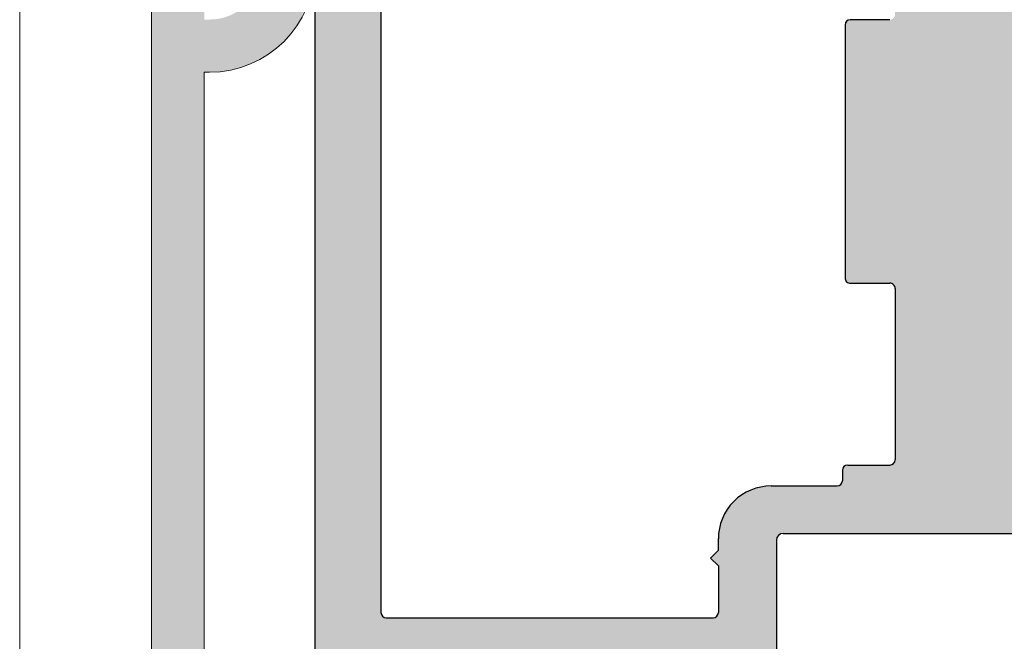
# Model space of a CAD drawing. Units: millimetres. Extents: x 12424 to 12721, y 3024 to 3241.
# Drawn here: x 12558 to 12595, y 3152 to 3176 of the extents above; entities that cross this region are included whole.
import ezdxf

# ---------------------------------------------------------------- set-up
doc = ezdxf.new("R2010")
doc.units = ezdxf.units.MM
doc.layers.get('0').update_dxf_attribs({"lineweight": 25})
for name, color, linetype, lineweight in [('Lienen MontagebÃ¼gel', 7, 'Continuous', 20), ('Lienen Ziegel', 7, 'Continuous', 15), ('Schrafur Montageb', 253, 'Continuous', 20)]:
    doc.layers.add(name, color=color, linetype=linetype, lineweight=lineweight)

msp = doc.modelspace()

# ---------------------------------------------------------------- hatches: boundary and pattern name
h = msp.add_hatch()
h.set_pattern_fill('ANSI31', color=256, scale=0.001, style=0)
h.set_pattern_definition([(45, (12564.80072767539, 3126.242905625267), (-0.002245064030267288, 0.002245064030267288), [])])
edge = h.paths.add_edge_path()
edge.add_arc((12583.02992753088, 3151.105078315268), 0.1499994297687388, 44.757676858734385, 134.5342503669023, ccw=False)
edge.add_line((12583.13644078209, 3151.210694394764), (12583.51697692007, 3150.826922805795))
edge.add_arc((12583.6943680446, 3150.971694717994), 0.2289683769040851, 219.2184689902571, 309.2184689898649)
edge.add_line((12583.83913995679, 3150.794303593466), (12584.25429873188, 3151.205962302611))
edge.add_arc((12584.35991480637, 3151.099448243409), 0.1499999999996606, 44.757458190101886, 134.7574581903464, ccw=False)
edge.add_line((12584.46642886557, 3151.205064317905), (12584.84696500357, 3150.821292728936))
edge.add_arc((12585.02444028381, 3150.985944670798), 0.2420903489500636, 222.8534902953431, 316.6614260818757)
edge.add_line((12585.2005152264, 3150.819796087759), (12585.58428681538, 3151.20033222575))
edge.add_arc((12585.68990288986, 3151.093818166546), 0.1500000000022221, 44.75745819133323, 134.7574581894903, ccw=False)
edge.add_line((12585.79641694908, 3151.199434241044), (12586.25496297805, 3150.742726341089))
edge.add_line((12586.25496297805, 3150.742726341089), (12586.50077812546, 3150.742726341089))
edge.add_line((12586.50077812546, 3150.742726341089), (12586.50077812546, 3155.992726341089))
edge.add_arc((12586.75077812546, 3155.992726341092), 0.249999999998181, 89.99999999927053, 180, ccw=False)
edge.add_line((12586.75077812546, 3156.24272634109), (12602.25077812546, 3156.242726341089))
edge.add_arc((12602.25077812545, 3156.49272634109), 0.2500000000004547, 270.0000000008338, 2.08440831604393e-10)
edge.add_line((12602.50077812546, 3156.49272634109), (12602.50077812546, 3185.739716527622))
edge.add_line((12602.50077812546, 3185.739716527622), (12602.07291031919, 3186.167779165597))
edge.add_arc((12601.89609338957, 3185.991042713786), 0.2500000000009266, 44.98695801123819, 134.9869580103538)
edge.add_line((12601.71935693777, 3186.167859643411), (12601.33711267134, 3185.785789354578))
edge.add_arc((12601.23107080026, 3185.891879512355), 0.1500000000005562, 224.9869580107224, 314.9869580087571, ccw=False)
edge.add_line((12601.12498064249, 3185.785837641267), (12600.74291035365, 3186.168081907686))
edge.add_arc((12600.56609342403, 3185.991345455875), 0.2500000000015696, 44.98695801138562, 134.9869580112382)
edge.add_line((12600.38935697223, 3186.168162385499), (12600.00711270581, 3185.786092096668))
edge.add_arc((12599.90107083472, 3185.892182254443), 0.1499999999999132, 224.9869580108451, 314.9869580088799, ccw=False)
edge.add_line((12599.79498067694, 3185.786140383357), (12599.4129103881, 3186.168384649775))
edge.add_arc((12599.23609345848, 3185.991648197964), 0.2500000000009266, 44.98695801123819, 134.9869580103538)
edge.add_line((12599.05935700668, 3186.168465127589), (12598.63248317713, 3185.741785588664))
edge.add_line((12598.63248317713, 3185.741785588664), (12594.74959006538, 3185.742726341089))
edge.add_arc((12594.74959006537, 3185.992726341087), 0.249999999996362, 179.9999999994789, 270.0000000008338, ccw=False)
edge.add_line((12594.49959006538, 3185.992726341089), (12594.49959006538, 3190.492726341089))
edge.add_arc((12594.74959006537, 3190.492726341091), 0.2499999999977263, 89.99999999864508, 180, ccw=False)
edge.add_line((12594.74959006538, 3190.742726341089), (12614.25072767539, 3190.742726341089))
edge.add_arc((12614.2507276754, 3190.992726341087), 0.2499999999977263, 269.9999999991662, 5.211020790109826e-10)
edge.add_line((12614.50072767539, 3190.992726341089), (12614.50072767539, 3200.992726341089))
edge.add_arc((12614.25072767539, 3200.992726341089), 0.25, 0, 156.9999999997427)
edge.add_line((12614.02060146203, 3201.090409123212), (12613.63319172549, 3200.177728978831))
edge.add_arc((12613.4490907548, 3200.255875204531), 0.2000000000032074, 259.9999999998078, 336.9999999988023, ccw=False)
edge.add_line((12613.41436111926, 3200.058913653926), (12613.24413971981, 3200.088928279342))
edge.add_arc((12613.2007276754, 3199.842726341087), 0.2500000000028496, 79.99999999963379, 169.999999999495)
edge.add_line((12612.95452573714, 3199.886138385506), (12612.8631859045, 3199.368124453197))
edge.add_arc((12612.66622435389, 3199.402854088731), 0.1999999999993607, 259.9999999992747, 349.99999999996146, ccw=False)
edge.add_line((12612.63149471836, 3199.205892538129), (12612.44413971982, 3199.238928279343))
edge.add_arc((12612.40072767539, 3198.992726341094), 0.2499999999958681, 79.99999999850502, 170.0000000005397)
edge.add_line((12612.15452573715, 3199.036138385506), (12612.06069728706, 3198.504010802374))
edge.add_arc((12611.86373573646, 3198.538740437906), 0.1999999999990828, 262.76056067251835, 350.0000000003463, ccw=False)
edge.add_arc((12611.8007276754, 3198.042726341088), 0.3000000000015419, 82.7605606739899, 179.9999999996526)
edge.add_line((12611.5007276754, 3198.04272634109), (12611.5007276754, 3192.692726341093))
edge.add_arc((12611.30072767539, 3192.692726341093), 0.2000000000034561, 270.00000000104217, 360, ccw=False)
edge.add_line((12611.3007276754, 3192.492726341089), (12608.9007276754, 3192.492726341089))
edge.add_arc((12608.90072767539, 3192.692726341092), 0.2000000000007276, 179.9999999996092, 270, ccw=False)
edge.add_line((12608.70072767539, 3192.692726341093), (12608.7007276754, 3192.947777366812))
edge.add_arc((12608.6507276754, 3193.19272634109), 0.2500000000000195, 281.5369590326444, 78.46304096735564)
edge.add_line((12608.7007276754, 3193.437675315367), (12608.7007276754, 3193.647777366811))
edge.add_arc((12608.6507276754, 3193.89272634109), 0.2500000000000195, 281.5369590326444, 78.46304096735564)
edge.add_line((12608.7007276754, 3194.137675315368), (12608.7007276754, 3194.347777366812))
edge.add_arc((12608.6507276754, 3194.592726341089), 0.2500000000000195, 281.5369590326444, 78.46304096735564)
edge.add_line((12608.7007276754, 3194.837675315368), (12608.7007276754, 3195.047777366812))
edge.add_arc((12608.6507276754, 3195.29272634109), 0.2500000000000195, 281.5369590326444, 78.46304096735564)
edge.add_line((12608.7007276754, 3195.537675315368), (12608.7007276754, 3196.242726341089))
edge.add_arc((12608.2007276754, 3196.242726341087), 0.500000000003638, 0, 89.99999999994789)
edge.add_line((12608.2007276754, 3196.742726341089), (12607.10072767539, 3196.742726341089))
edge.add_arc((12607.10072767539, 3196.542726341093), 0.1999999999961801, 90, 180.0000000018238)
edge.add_line((12606.9007276754, 3196.54272634109), (12606.9007276754, 3195.242726341089))
edge.add_arc((12607.4007276754, 3195.242726341095), 0.500000000003638, 180, 269.9999999992705)
edge.add_line((12607.4007276754, 3194.742726341089), (12607.50072767539, 3194.742726341089))
edge.add_arc((12607.50072767539, 3194.542726341082), 0.2000000000080036, 1.172509200841887e-09, 89.99999999895778, ccw=False)
edge.add_line((12607.7007276754, 3194.54272634109), (12607.7007276754, 3192.942726341093))
edge.add_arc((12607.50072767539, 3192.942726341097), 0.2000000000070941, 270.0000000020844, 360, ccw=False)
edge.add_line((12607.50072767539, 3192.742726341089), (12602.49808675107, 3192.742726341091))
edge.add_arc((12602.49808675107, 3192.942726341087), 0.1999999999970896, 179.9999999981762, 270, ccw=False)
edge.add_line((12602.29808675107, 3192.942726341093), (12602.29808675107, 3194.732050545843))
edge.add_line((12602.29808675107, 3194.732050545843), (12602.98050583582, 3195.743778445069))
edge.add_arc((12602.94808675107, 3196.24272634109), 0.4999999999996003, 273.7175613374231, 90.00000000041689)
edge.add_line((12602.94808675106, 3196.74272634109), (12602.44808675106, 3196.74272634109))
edge.add_line((12602.44808675106, 3196.74272634109), (12601.29808675107, 3195.037781227301))
edge.add_line((12601.29808675107, 3195.037781227301), (12601.29808675107, 3192.942726341093))
edge.add_arc((12601.09808675106, 3192.942726341097), 0.2000000000070941, 270.0000000020844, 360, ccw=False)
edge.add_line((12601.09808675106, 3192.742726341091), (12598.99808675107, 3192.742726341091))
edge.add_arc((12598.99808675107, 3192.942726341087), 0.1999999999970896, 179.9999999981762, 270, ccw=False)
edge.add_line((12598.79808675107, 3192.942726341093), (12598.79808675107, 3195.037781227299))
edge.add_line((12598.79808675107, 3195.037781227299), (12597.64808675107, 3196.742726341089))
edge.add_line((12597.64808675107, 3196.742726341089), (12597.14808675107, 3196.742726341089))
edge.add_arc((12597.14808675107, 3196.242726341089), 0.5, 90, 266.2824386621609)
edge.add_line((12597.11566766631, 3195.743778445069), (12597.79808675107, 3194.732050545843))
edge.add_line((12597.79808675107, 3194.732050545843), (12597.79808675107, 3192.942726341093))
edge.add_arc((12597.59808675106, 3192.942726341097), 0.2000000000070941, 270.0000000020844, 360, ccw=False)
edge.add_line((12597.59808675107, 3192.742726341089), (12593.19808675107, 3192.742726341089))
edge.add_arc((12593.19808675107, 3192.942726341087), 0.1999999999970896, 179.9999999981762, 270, ccw=False)
edge.add_line((12592.99808675107, 3192.942726341093), (12592.99808675107, 3194.732050545842))
edge.add_line((12592.99808675107, 3194.732050545842), (12593.68050583582, 3195.743778445069))
edge.add_arc((12593.64808675107, 3196.242726341089), 0.4999999999996003, 273.7175613374231, 90.00000000041689)
edge.add_line((12593.64808675107, 3196.742726341089), (12593.14808675107, 3196.742726341089))
edge.add_line((12593.14808675107, 3196.742726341089), (12591.99808675107, 3195.037781227301))
edge.add_line((12591.99808675107, 3195.037781227301), (12591.99808675107, 3188.24272634109))
edge.add_arc((12589.99808675107, 3188.24272634109), 2, 270, 360, ccw=False)
edge.add_line((12589.99808675107, 3186.24272634109), (12588.01981856132, 3186.24272634109))
edge.add_line((12588.01981856132, 3186.24272634109), (12587.57839720508, 3185.801304984855))
edge.add_arc((12587.43697584884, 3185.942726341094), 0.2000000000022203, 225.0000000000921, 314.99999999981577, ccw=False)
edge.add_line((12587.29555449261, 3185.801304984855), (12586.91271178013, 3186.184147697329))
edge.add_arc((12586.7712904239, 3186.04272634109), 0.2000000000015772, 45, 135)
edge.add_line((12586.62986906766, 3186.184147697329), (12586.24702635518, 3185.801304984855))
edge.add_arc((12586.10560499894, 3185.942726341093), 0.2000000000006126, 225.0000000012896, 315.0000000002764, ccw=False)
edge.add_line((12585.96418364271, 3185.801304984855), (12585.58134093023, 3186.184147697329))
edge.add_arc((12585.439919574, 3186.04272634109), 0.2000000000015772, 45, 135)
edge.add_line((12585.29849821776, 3186.184147697329), (12584.91565550528, 3185.801304984855))
edge.add_arc((12584.77423414905, 3185.942726341093), 0.2000000000018988, 224.9999999999079, 314.99999999843396, ccw=False)
edge.add_line((12584.63281279281, 3185.801304984855), (12584.24997008033, 3186.184147697329))
edge.add_arc((12584.10854872409, 3186.042726341092), 0.1999999999999695, 44.9999999995394, 134.9999999990788)
edge.add_line((12583.96712736786, 3186.184147697329), (12583.58428465538, 3185.801304984855))
edge.add_arc((12583.44286329915, 3185.942726341094), 0.2000000000025419, 225.0000000002764, 314.9999999997236, ccw=False)
edge.add_line((12583.30144194291, 3185.801304984855), (12582.91859923043, 3186.184147697329))
edge.add_arc((12582.7771778742, 3186.042726341092), 0.1999999999996479, 45.00000000092118, 135.0000000004606)
edge.add_line((12582.63575651796, 3186.184147697329), (12582.25291380548, 3185.801304984854))
edge.add_arc((12582.11149244924, 3185.942726341091), 0.2000000000006126, 224.9999999998157, 315.0000000002764, ccw=False)
edge.add_line((12581.97007109301, 3185.801304984853), (12581.58722838053, 3186.184147697327))
edge.add_arc((12581.44580702429, 3186.042726341089), 0.2000000000009341, 44.99999999981576, 134.9999999988025)
edge.add_line((12581.30438566806, 3186.184147697327), (12580.92154295558, 3185.801304984853))
edge.add_arc((12580.78012159934, 3185.942726341092), 0.2000000000015772, 225, 315, ccw=False)
edge.add_line((12580.63870024311, 3185.801304984853), (12580.25585753063, 3186.184147697327))
edge.add_arc((12580.1144361744, 3186.042726341089), 0.2000000000006126, 45.00000000119755, 135.0000000001843)
edge.add_line((12579.97301481816, 3186.184147697327), (12579.59017210568, 3185.801304984853))
edge.add_arc((12579.44875074944, 3185.94272634109), 0.1999999999999695, 224.9999999997236, 314.9999999989867, ccw=False)
edge.add_line((12579.30732939321, 3185.801304984853), (12578.92448668073, 3186.184147697327))
edge.add_arc((12578.78306532449, 3186.042726341087), 0.2000000000025419, 45.00000000027637, 134.9999999997236)
edge.add_line((12578.64164396826, 3186.184147697327), (12578.25880125578, 3185.801304984853))
edge.add_arc((12578.11737989955, 3185.94272634109), 0.1999999999999695, 224.9999999994473, 314.9999999989867, ccw=False)
edge.add_line((12577.97595854331, 3185.801304984853), (12577.59311583083, 3186.184147697327))
edge.add_arc((12577.45169447459, 3186.042726341087), 0.2000000000025419, 45.00000000027637, 134.9999999997236)
edge.add_line((12577.31027311836, 3186.184147697327), (12576.92743040588, 3185.801304984853))
edge.add_arc((12576.78600904965, 3185.94272634109), 0.1999999999999695, 224.9999999994473, 314.9999999989867, ccw=False)
edge.add_line((12576.64458769341, 3185.801304984853), (12576.26174498093, 3186.184147697328))
edge.add_arc((12576.12032362469, 3186.042726341088), 0.2000000000018988, 45.00000000009211, 134.9999999986182)
edge.add_line((12575.97890226846, 3186.184147697327), (12575.59605955598, 3185.801304984853))
edge.add_arc((12575.45463819974, 3185.942726341092), 0.2000000000015772, 225, 315, ccw=False)
edge.add_line((12575.31321684351, 3185.801304984853), (12574.93037413103, 3186.184147697327))
edge.add_arc((12574.7889527748, 3186.042726341089), 0.2000000000006126, 45.00000000119755, 135.0000000001843)
edge.add_line((12574.64753141856, 3186.184147697327), (12574.26468870608, 3185.801304984853))
edge.add_arc((12574.12326734984, 3185.94272634109), 0.1999999999999695, 224.9999999997236, 314.9999999989867, ccw=False)
edge.add_line((12573.98184599361, 3185.801304984853), (12573.59900328113, 3186.184147697327))
edge.add_arc((12573.45758192489, 3186.042726341087), 0.2000000000025419, 45.00000000027637, 134.9999999997236)
edge.add_line((12573.31616056866, 3186.184147697327), (12572.93331785618, 3185.801304984853))
edge.add_arc((12572.79189649995, 3185.94272634109), 0.1999999999999695, 224.9999999994473, 314.9999999989867, ccw=False)
edge.add_line((12572.65047514371, 3185.801304984853), (12572.26763243123, 3186.184147697327))
edge.add_arc((12572.12621107499, 3186.042726341087), 0.2000000000025419, 45.00000000027637, 134.9999999997236)
edge.add_line((12571.98478971876, 3186.184147697327), (12571.60194700628, 3185.801304984853))
edge.add_arc((12571.46052565005, 3185.942726341091), 0.2000000000006126, 224.9999999998157, 315.0000000002764, ccw=False)
edge.add_line((12571.31910429381, 3185.801304984853), (12570.93626158133, 3186.184147697327))
edge.add_arc((12570.79484022509, 3186.042726341089), 0.2000000000009341, 44.99999999981576, 134.9999999988025)
edge.add_line((12570.65341886886, 3186.184147697327), (12570.27057615638, 3185.801304984853))
edge.add_arc((12570.12915480014, 3185.942726341092), 0.2000000000015772, 225, 315, ccw=False)
edge.add_line((12569.98773344391, 3185.801304984853), (12569.60489073143, 3186.184147697327))
edge.add_arc((12569.4634693752, 3186.042726341089), 0.2000000000006126, 45.00000000119755, 135.0000000001843)
edge.add_line((12569.32204801896, 3186.184147697327), (12568.93920530648, 3185.801304984853))
edge.add_arc((12568.79778395024, 3185.94272634109), 0.1999999999999695, 224.9999999997236, 314.9999999989867, ccw=False)
edge.add_line((12568.65636259401, 3185.801304984853), (12568.27351988153, 3186.184147697327))
edge.add_arc((12568.1320985253, 3186.042726341087), 0.2000000000025419, 45.00000000027637, 134.9999999997236)
edge.add_line((12567.99067716906, 3186.184147697327), (12567.60783445658, 3185.801304984853))
edge.add_arc((12567.46641310035, 3185.94272634109), 0.1999999999999695, 224.9999999994473, 314.9999999989867, ccw=False)
edge.add_line((12567.32499174411, 3185.801304984853), (12566.94214903163, 3186.184147697328))
edge.add_arc((12566.80072767539, 3186.042726341084), 0.2000000000047928, 45.0000000009212, 90)
edge.add_line((12566.80072767539, 3186.24272634109), (12565.05072767539, 3186.24272634109))
edge.add_arc((12565.05072767539, 3185.992726341092), 0.2499999999977263, 89.99999999916623, 180.0000000005211)
edge.add_line((12564.80072767539, 3185.99272634109), (12564.80072767539, 3177.942726341089))
edge.add_arc((12565.00072767539, 3177.942726341088), 0.1999999999970896, 180, 270.000000001433)
edge.add_line((12565.00072767539, 3177.74272634109), (12566.3007276754, 3177.74272634109))
edge.add_line((12566.3007276754, 3177.74272634109), (12566.80072767539, 3179.24272634109))
edge.add_line((12566.80072767539, 3179.24272634109), (12566.80072767539, 3183.54272634109))
edge.add_arc((12567.00072767539, 3183.542726341092), 0.1999999999984539, 89.99999999856698, 180, ccw=False)
edge.add_line((12567.00072767539, 3183.74272634109), (12568.80072767539, 3183.74272634109))
edge.add_arc((12568.8007276754, 3183.542726341092), 0.1999999999970896, 359.9999999996092, 90.00000000104222, ccw=False)
edge.add_line((12569.00072767539, 3183.54272634109), (12569.00072767539, 3135.942726341093))
edge.add_arc((12568.80072767539, 3135.942726341091), 0.2000000000002728, 269.99999999934863, 360, ccw=False)
edge.add_line((12568.80072767539, 3135.74272634109), (12567.00072767539, 3135.74272634109))
edge.add_arc((12567.00072767539, 3135.942726341087), 0.1999999999970896, 179.9999999981762, 270, ccw=False)
edge.add_line((12566.80072767539, 3135.942726341089), (12566.80072767539, 3140.24272634109))
edge.add_line((12566.80072767539, 3140.24272634109), (12566.3007276754, 3141.74272634109))
edge.add_line((12566.3007276754, 3141.74272634109), (12565.00072767539, 3141.74272634109))
edge.add_arc((12565.0007276754, 3141.542726341083), 0.2000000000066393, 90.00000000104221, 179.9999999988275)
edge.add_line((12564.80072767539, 3141.54272634109), (12564.80072767539, 3133.942726341089))
edge.add_arc((12565.0007276754, 3133.942726341097), 0.2000000000080036, 180, 269.9999999977853)
edge.add_line((12565.00072767539, 3133.74272634109), (12569.75072767539, 3133.74272634109))
edge.add_arc((12569.75072767539, 3133.492726341092), 0.25, 359.9999999991662, 90, ccw=False)
edge.add_line((12570.00072767539, 3133.492726341089), (12570.00072767539, 3126.49272634109))
edge.add_arc((12570.24126142239, 3126.483611991631), 0.2407063663636187, 177.8299758600595, 270.0000000004166)
edge.add_line((12570.24126142239, 3126.242905625267), (12571.25139677306, 3126.242905625267))
edge.add_arc((12571.25139677306, 3126.492905625265), 0.2499999999977263, 269.9999999991662, 6.253224948131791e-10)
edge.add_line((12571.50139677306, 3126.492905625267), (12571.50139677306, 3127.523814739342))
edge.add_line((12571.50139677306, 3127.523814739342), (12571.05997541682, 3127.965236095577))
edge.add_arc((12571.20139677305, 3128.106657451816), 0.1999999999938599, 134.9999999977892, 225.0000000022108, ccw=False)
edge.add_line((12571.05997541682, 3128.248078808054), (12571.4428181293, 3128.630921520528))
edge.add_arc((12571.30139677306, 3128.772342876766), 0.2000000000012557, 315.0000000000921, 44.99999999990784)
edge.add_line((12571.4428181293, 3128.913764233003), (12571.05997541682, 3129.296606945478))
edge.add_arc((12571.20139677305, 3129.438028301717), 0.1999999999938599, 134.9999999992631, 225.0000000022108, ccw=False)
edge.add_line((12571.05997541682, 3129.579449657953), (12571.4428181293, 3129.962292370429))
edge.add_arc((12571.30139677306, 3130.103713726665), 0.2000000000012557, 315.0000000000921, 44.99999999990784)
edge.add_line((12571.4428181293, 3130.245135082904), (12571.05997541682, 3130.627977795379))
edge.add_arc((12571.20139677305, 3130.769399151616), 0.1999999999938599, 134.9999999992631, 225.0000000007369, ccw=False)
edge.add_line((12571.05997541682, 3130.910820507852), (12571.4428181293, 3131.293663220328))
edge.add_arc((12571.30139677306, 3131.435084576566), 0.2000000000012557, 315.0000000000921, 44.99999999990784)
edge.add_line((12571.4428181293, 3131.576505932803), (12571.05997541682, 3131.959348645278))
edge.add_arc((12571.20139677305, 3132.100770001515), 0.1999999999938599, 134.9999999977892, 225.0000000007369, ccw=False)
edge.add_line((12571.05997541682, 3132.242191357753), (12571.4428181293, 3132.625034070229))
edge.add_arc((12571.30139677306, 3132.766455426465), 0.2000000000012557, 315.0000000000921, 359.9976004123403)
edge.add_line((12571.50139677288, 3132.766447050324), (12571.50138363111, 3148.74272634109))
edge.add_arc((12573.50138363111, 3148.74272634109), 1.999999999999091, 90, 180, ccw=False)
edge.add_line((12573.50138363111, 3150.74272634109), (12576.30177607629, 3150.742726341089))
edge.add_arc((12576.30177607629, 3150.542726341092), 0.1999999999970896, 359.9999999981761, 90, ccw=False)
edge.add_line((12576.50177607629, 3150.54272634109), (12576.50077812546, 3143.342726341089))
edge.add_arc((12576.30077812545, 3143.342726341093), 0.2000000000025466, 270.00000000104217, 360, ccw=False)
edge.add_line((12576.30077812546, 3143.142726341089), (12575.50077812546, 3143.142726341089))
edge.add_arc((12575.50077812546, 3142.942726341089), 0.2000000000002728, 90, 180.0000000006514)
edge.add_line((12575.30077812545, 3142.942726341089), (12575.30077812545, 3142.342726341089))
edge.add_arc((12575.50077812546, 3142.34272634109), 0.2000000000007276, 180, 270.0000000006514)
edge.add_line((12575.50077812546, 3142.142726341089), (12580.10077812546, 3142.142726341089))
edge.add_arc((12580.10077812546, 3142.342726341086), 0.1999999999961801, 270, 1.823857276538439e-09)
edge.add_line((12580.30077812545, 3142.342726341089), (12580.30077812545, 3142.942726341089))
edge.add_arc((12580.10077812546, 3142.942726341093), 0.1999999999970896, 0, 90.00000000182386)
edge.add_line((12580.10077812546, 3143.142726341089), (12577.70077812546, 3143.142726341089))
edge.add_arc((12577.70077812546, 3143.342726341097), 0.2000000000080036, 180.0000000011725, 269.9999999989578, ccw=False)
edge.add_line((12577.50077812546, 3143.342726341089), (12577.50077812546, 3146.742726341089))
edge.add_arc((12577.70077812546, 3146.742726341083), 0.2000000000066393, 90.00000000221468, 180, ccw=False)
edge.add_line((12577.70077812546, 3146.942726341089), (12579.80077812546, 3146.942726341089))
edge.add_arc((12579.80077812545, 3146.742726341087), 0.2000000000043656, 360, 89.99999999895778, ccw=False)
edge.add_line((12580.00077812546, 3146.742726341089), (12580.00077812546, 3146.342726341089))
edge.add_arc((12580.20077812546, 3146.342726341097), 0.2000000000080036, 180, 269.9999999977853)
edge.add_line((12580.20077812546, 3146.142726341089), (12581.80077812546, 3146.142726341089))
edge.add_arc((12581.80077812545, 3146.342726341093), 0.2000000000025466, 270.0000000010422, 0)
edge.add_line((12582.00077812546, 3146.342726341089), (12582.00077812546, 3147.442726341089))
edge.add_arc((12581.50077812545, 3147.442726341091), 0.5, 0, 90)
edge.add_line((12581.50077812546, 3147.942726341089), (12581.04572709973, 3147.942726341089))
edge.add_arc((12580.80077812545, 3147.892726341092), 0.2499999999969824, 11.536959032361, 168.463040967639)
edge.add_line((12580.55582915118, 3147.942726341089), (12580.34572709973, 3147.942726341089))
edge.add_arc((12580.10077812546, 3147.892726341088), 0.2500000000012745, 11.5369590330111, 168.4630409669888)
edge.add_line((12579.85582915118, 3147.942726341089), (12579.64572709973, 3147.942726341089))
edge.add_arc((12579.40077812546, 3147.892726341092), 0.2499999999969824, 11.536959032361, 168.463040967639)
edge.add_line((12579.15582915118, 3147.942726341089), (12578.94572709974, 3147.942726341089))
edge.add_arc((12578.70077812546, 3147.892726341088), 0.2500000000012745, 11.5369590330111, 168.4630409669888)
edge.add_line((12578.45582915118, 3147.942726341089), (12577.70077812546, 3147.942726341089))
edge.add_arc((12577.70077812546, 3148.142726341096), 0.2000000000080036, 180.0000000011725, 269.9999999989578, ccw=False)
edge.add_line((12577.50077812546, 3148.142726341089), (12577.50077812546, 3150.54272634109))
edge.add_arc((12577.70077812546, 3150.542726341082), 0.2000000000066393, 90.00000000221468, 180, ccw=False)
edge.add_line((12577.70077812546, 3150.742726341089), (12582.45154111268, 3150.746450744311))
edge.add_line((12582.45154111268, 3150.746450744311), (12582.92472760474, 3151.212002608445))
edge = h.paths.add_edge_path(flags=16)
edge.add_arc((12586.29925304052, 3156.042726517131), 2.000000000000455, 89.9999999999726, 180.0597218444848, ccw=False)
edge.add_line((12586.29925304052, 3158.042726517132), (12588.80364802201, 3158.042726165048))
edge.add_arc((12588.80364802201, 3158.24272616505), 0.2000000000016371, 270, 359.9999999989578)
edge.add_line((12589.00364802201, 3158.242726165049), (12589.00364802201, 3158.637003427706))
edge.add_arc((12589.20364802201, 3158.637003427704), 0.2000000000016371, 90.00000000104222, 180, ccw=False)
edge.add_line((12589.20364802201, 3158.837003427705), (12590.80364801028, 3158.837003427705))
edge.add_arc((12590.80364801027, 3159.037003427707), 0.2000000000016371, 270, 359.9999999989578)
edge.add_line((12591.00364801028, 3159.037003427705), (12591.00364801028, 3165.53718816676))
edge.add_arc((12590.80659132944, 3165.54008879401), 0.1970780279483388, 359.1566807222856, 90.00620583248751)
edge.add_line((12590.80656998349, 3165.737166820802), (12589.29699268836, 3165.737003315142))
edge.add_arc((12589.29930457454, 3165.932186223521), 0.1951965997165849, 178.5998875823942, 269.32137947856535, ccw=False)
edge.add_line((12589.10416625237, 3165.936955684492), (12589.10310479213, 3175.536971483675))
edge.add_arc((12589.30160144084, 3175.538443066513), 0.1985021035330241, 90.79888051019441, 180.4247625424437, ccw=False)
edge.add_line((12589.29883379679, 3175.736925874972), (12590.80258895752, 3175.737106847251))
edge.add_arc((12590.80256488814, 3175.937106845804), 0.2000000000011497, 270.0068953696768, 0.8493537442754022)
edge.add_line((12591.00254291339, 3175.940071541089), (12591.00254291339, 3182.043500767481))
edge.add_arc((12590.80254291339, 3182.043500767479), 0.2000000000025466, 0, 89.9999999989578)
edge.add_line((12590.80254291339, 3182.243500767482), (12589.20175251876, 3182.243500767482))
edge.add_arc((12589.20175251876, 3182.443500767483), 0.2000000000025466, 180.0000000010422, 270, ccw=False)
edge.add_line((12589.00175251876, 3182.443500767481), (12589.00175251876, 3183.54272634109))
edge.add_arc((12588.80175251875, 3183.542726341088), 0.2000000000025466, 0, 89.9999999989578)
edge.add_line((12588.80175251876, 3183.74272634109), (12572.70139677371, 3183.74272634109))
edge.add_arc((12572.70139677371, 3183.542726341088), 0.2000000000016371, 90, 179.9999999989578)
edge.add_line((12572.5013967737, 3183.54272634109), (12572.5013967737, 3182.892726341091))
edge.add_arc((12572.2513967737, 3182.892726341091), 0.2500000000004547, 270.00000000010425, 360, ccw=False)
edge.add_line((12572.2513967737, 3182.642726341091), (12571.70138363111, 3182.642726341091))
edge.add_arc((12571.70138363111, 3182.442726341088), 0.2000000000016371, 90, 179.9999999989578)
edge.add_line((12571.50138363111, 3182.44272634109), (12571.50138363111, 3153.242726341089))
edge.add_arc((12571.70138363111, 3153.24272634109), 0.2000000000025466, 180, 269.9999999989578)
edge.add_line((12571.70138363111, 3153.042726341089), (12584.09943054262, 3153.042726341089))
edge.add_arc((12584.09943054262, 3153.24272634109), 0.2000000000016371, 270, 359.9999999989578)
edge.add_line((12584.29943054262, 3153.242726341089), (12584.29943054262, 3155.007125697573))
edge.add_line((12584.29943054262, 3155.007125697573), (12583.99949829554, 3155.307194520286))
edge.add_line((12583.99949829554, 3155.307194520286), (12584.29925412699, 3155.60681391858))
edge.add_line((12584.29925412699, 3155.60681391858), (12584.29925412699, 3156.040641831864))
at = {"layer": 'Schrafur Montageb'}
h = msp.add_hatch(color=256, dxfattribs=at)
edge = h.paths.add_edge_path()
edge.add_line((12557.80072767539, 3120.740118597728), (12557.80072767539, 3117.178584031836))
edge.add_line((12557.80072767539, 3117.178584031836), (12559.6988659366, 3118.645465615676))
edge.add_arc((12559.82728086746, 3118.492137191914), 0.2, 359.6463147627212, 129.9466957772911, ccw=False)
edge.add_line((12560.02727705691, 3118.490902605286), (12560.02727705691, 3121.242745689278))
edge.add_line((12560.02727705691, 3121.242745689278), (12564.02132023433, 3125.634911123475))
edge.add_arc((12562.46740736085, 3127.375525518415), 2.333320314539521, 311.756505881146, 1.913421696368452e-11)
edge.add_line((12564.80072767539, 3127.375525518415), (12564.80072767539, 3143.765860386493))
edge.add_line((12564.80072767539, 3143.765860386493), (12565.00072767539, 3143.765860386493))
edge.add_arc((12565.00072767539, 3141.765860386493), 2, 360, 90, ccw=False)
edge.add_line((12567.00072767539, 3141.765860386493), (12567.00072767539, 3135.742745689277))
edge.add_line((12567.00072767539, 3135.742745689277), (12569.00072767539, 3135.742745689277))
edge.add_line((12569.00072767539, 3135.742745689277), (12569.00072767539, 3141.765860386493))
edge.add_arc((12565.00072767539, 3141.765860386493), 4, 0, 89.99999999994789)
edge.add_line((12565.00072767539, 3145.765860386493), (12564.80072767539, 3145.765860386493))
edge.add_line((12564.80072767539, 3145.765860386493), (12564.80072767539, 3173.742745689277))
edge.add_line((12564.80072767539, 3173.742745689277), (12565.00072767539, 3173.742745689277))
edge.add_arc((12565.00072767539, 3177.742745689277), 4, 270, 0)
edge.add_line((12569.00072767539, 3177.742745689277), (12569.00072767539, 3183.742745689277))
edge.add_line((12569.00072767539, 3183.742745689277), (12567.00072767539, 3183.742745689278))
edge.add_line((12567.00072767539, 3183.742745689277), (12567.00072767539, 3177.742745689277))
edge.add_arc((12565.00072767539, 3177.742745689277), 2, 270, 360, ccw=False)
edge.add_line((12565.00072767539, 3175.742745689277), (12564.80072767539, 3175.742745689277))
edge.add_line((12564.80072767539, 3175.742745689277), (12564.80072767539, 3186.242745689276))
edge.add_arc((12562.80072767539, 3186.242745689276), 2.000000000001819, 0, 89.99999999989578)
edge.add_line((12562.80072767539, 3188.242745689278), (12519.04243593499, 3188.242745689278))
edge.add_arc((12519.04243593499, 3187.942745689278), 0.3, 319.88333052252324, 90, ccw=False)
edge.add_line((12519.27185612569, 3187.749441845286), (12518.04236068853, 3186.242745689276))
edge.add_line((12518.04236068853, 3186.242745689276), (12562.80072767539, 3186.242745689276))
edge.add_line((12562.80072767539, 3186.242745689276), (12562.80072767539, 3127.242745689278))
edge.add_line((12562.80072767539, 3127.242745689278), (12558.47416777742, 3122.518462255782))
edge.add_arc((12561.20705944291, 3120.466860646549), 3.417274647770389, 143.1041764939932, 175.4135203410571)
edge = h.paths.add_edge_path()
edge.add_line((12509.69626058724, 3186.242745689276), (12464.80072767539, 3186.242745689276))
edge.add_line((12464.80072767539, 3186.242745689276), (12464.80072767539, 3188.242745689278))
edge.add_line((12464.80072767539, 3188.242745689278), (12508.55901941578, 3188.242745689278))
edge.add_arc((12508.55778482925, 3188.042749499824), 0.2, 89.6463147629046, 219.9466957774706)
edge.add_line((12508.40445640549, 3187.914334568968), (12509.69626058724, 3186.242745689276))
h.paths.add_polyline_path([(12557.80072767539, 3109.192430345385), (12557.80072767539, 3103.242745689277)], flags=17)
edge = h.paths.add_edge_path()
edge.add_line((12560.02727705691, 3107.992119600097), (12560.02727705691, 3103.242745689277))
edge.add_line((12557.80072767539, 3103.242745689277), (12560.02727705691, 3103.242745689277))
edge.add_line((12508.54118375664, 3188.242745689278), (12508.5590194158, 3188.242745689278))
edge.add_line((12559.53397321292, 3107.778065895473), (12557.80072767539, 3109.192430345385))
edge.add_arc((12559.72727705691, 3108.007486086167), 0.3, 229.8833305222298, 359.9999999996924)
edge.add_line((12557.80072767539, 3109.192430345385), (12557.80072767538, 3103.242745689277))
edge.add_line((12464.80072767539, 3188.242745689278), (12464.80072767539, 3186.242745689276))

# ---------------------------------------------------------------- linework, layer by layer
for p, q in [((12569.00072767539, 3183.54272634109), (12569.00072767539, 3135.942726341093)), ((12571.50138363111, 3182.44272634109), (12571.50138363111, 3153.242726341089)), ((12590.80258895752, 3175.737106847251), (12589.29883379679, 3175.736925874972)), ((12589.10310479213, 3175.536971483675), (12589.10416625237, 3165.936955684492)), ((12589.29699268836, 3165.737003315142), (12590.80656998349, 3165.737166820802)), ((12591.00364801028, 3165.53718816676), (12591.00364801028, 3159.037003427705)), ((12589.00364802201, 3158.637003427706), (12589.00364802201, 3158.242726165049)), ((12589.20364802201, 3158.837003427705), (12590.80364801028, 3158.837003427705)), ((12586.29925304052, 3158.042726517132), (12588.80364802201, 3158.042726165048)), ((12584.29925412699, 3155.60681391858), (12584.29925412699, 3156.044811202659)), ((12586.50077812546, 3155.992726341089), (12586.50077812546, 3150.742726341089)), ((12586.75077812546, 3156.24272634109), (12602.25077812546, 3156.242726341089)), ((12583.99949829554, 3155.307194520286), (12584.29925412699, 3155.60681391858)), ((12583.99949829554, 3155.307194520286), (12584.29943054262, 3155.007125697573)), ((12584.29943054262, 3155.007125697573), (12584.29943054262, 3153.242726341089)), ((12571.70138363111, 3153.042726341089), (12584.09943054262, 3153.042726341089))]:
    msp.add_line(p, q)
for centre, radius, start, end in [((12589.30310479213, 3175.536971483675), 0.2, 91.22364305293506, 180.8495250841455), ((12589.30310479213, 3175.536971483675), 0.2, 88.63659709920655, 88.79014768707053), ((12589.3041662512, 3165.936977346935), 0.2, 180.0062058328046, 270.7276977293774), ((12590.80364801028, 3165.53718816676), 0.2, 0, 90.84952511020191), ((12590.80364801028, 3159.037003427705), 0.2, 270, 0), ((12589.20364802201, 3158.637003427706), 0.2, 90, 180), ((12588.80364802201, 3158.242726165049), 0.2, 270, 0), ((12586.29925304052, 3156.042726517132), 2, 90, 180.0597218445214), ((12586.75077812546, 3155.992726341089), 0.2500000000013642, 90, 180), ((12571.70138363111, 3153.242726341089), 0.2, 180, 270), ((12584.09943054262, 3153.242726341089), 0.2, 270, 0)]:
    msp.add_arc(centre, radius, start, end)
at = {"layer": 'Lienen MontagebÃ¼gel'}
for p, q in [((12562.80072767539, 3186.242745689276), (12562.80072767539, 3127.242745689278)), ((12562.80072767539, 3186.242745689276), (12562.80072767539, 3127.242745689278)), ((12564.80072767539, 3173.742745689277), (12565.00072767539, 3173.742745689277)), ((12564.80072767539, 3173.742745689277), (12564.80072767539, 3145.765860386493)), ((12564.80072767539, 3173.742745689277), (12565.00072767539, 3173.742745689277)), ((12564.80072767539, 3173.742745689277), (12564.80072767539, 3145.765860386493))]:
    msp.add_line(p, q, dxfattribs=at)
msp.add_arc((12565.00072767539, 3177.742745689277), 4, 270, 0, dxfattribs=at)
msp.add_arc((12565.00072767539, 3177.742745689277), 4, 270, 0, dxfattribs=at)
at = {"layer": 'Lienen Ziegel'}
msp.add_line((12557.80072767539, 3184.242745689276), (12557.80072767539, 3117.178584031836), dxfattribs=at)
msp.add_line((12557.80072767539, 3184.242745689276), (12557.80072767539, 3117.178584031836), dxfattribs=at)

doc.saveas('drawing.dxf')
